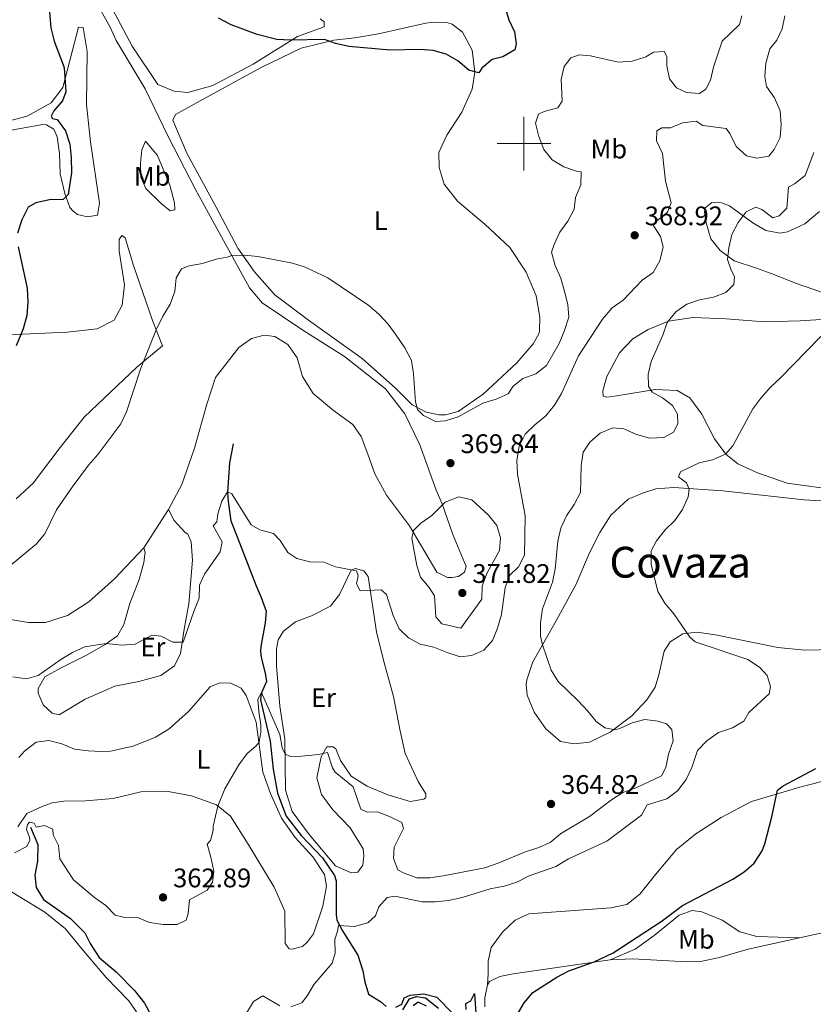
# Model space of a CAD drawing. Units: metres. Extents: x 617503 to 622008, y 694535 to 697581.
# Drawn here: x 618812 to 619108, y 695679 to 696046 of the extents above; entities that cross this region are included whole.
import ezdxf
from ezdxf.enums import TextEntityAlignment as Align

# ---------------------------------------------------------------- set-up
doc = ezdxf.new("R2010")
doc.units = ezdxf.units.M
doc.header["$MEASUREMENT"] = 0
doc.linetypes.add('DGN Style 3', pattern=[78.717254, 56.22661, -22.490644])
for name, color, linetype, lineweight in [('Carátula', 7, 'Continuous', 0), ('Elementos auxiliares', 7, 'Continuous', 0), ('Entidades rústicas y varios', 7, 'Continuous', 0), ('Hidrografía', 7, 'Continuous', 0), ('Relieve y altimetría', 7, 'Continuous', 0), ('Textos de rotulación', 7, 'Continuous', 0)]:
    doc.layers.add(name, color=color, linetype=linetype, lineweight=lineweight)
doc.styles.add('Style-Arial', font='txt')
doc.styles.add('Style-Arial Narrow', font='txt')
doc.styles.add('Style-Times New Roman', font='txt')

# ---------------------------------------------------------------- blocks, each defined once
blk = doc.blocks.new('5PATER_21')
at = {"layer": 'Relieve y altimetría', "linetype": 'Continuous', "lineweight": 0}
h = blk.add_hatch(color=250, dxfattribs=at)
edge = h.paths.add_edge_path()
edge.add_ellipse((0, 0), major_axis=(-1.1, -1.11), ratio=0.999422, start_angle=0, end_angle=360)
blk = doc.blocks.new('5PATER_43')
at = {"layer": 'Relieve y altimetría', "linetype": 'Continuous', "lineweight": 0}
h = blk.add_hatch(color=250, dxfattribs=at)
edge = h.paths.add_edge_path()
edge.add_ellipse((0, 0), major_axis=(-1.1, -1.11), ratio=0.999422, start_angle=0, end_angle=360)
blk = doc.blocks.new('5PATER_44')
at = {"layer": 'Relieve y altimetría', "linetype": 'Continuous', "lineweight": 0}
h = blk.add_hatch(color=250, dxfattribs=at)
edge = h.paths.add_edge_path()
edge.add_ellipse((0, 0), major_axis=(-1.1, -1.11), ratio=0.999422, start_angle=0, end_angle=360)
blk = doc.blocks.new('5PATER_49')
at = {"layer": 'Relieve y altimetría', "linetype": 'Continuous', "lineweight": 0}
h = blk.add_hatch(color=250, dxfattribs=at)
edge = h.paths.add_edge_path()
edge.add_ellipse((0, 0), major_axis=(-1.1, -1.11), ratio=0.999422, start_angle=0, end_angle=360)
blk = doc.blocks.new('5PATER_71')
at = {"layer": 'Relieve y altimetría', "linetype": 'Continuous', "lineweight": 0}
h = blk.add_hatch(color=250, dxfattribs=at)
edge = h.paths.add_edge_path()
edge.add_ellipse((0, 0), major_axis=(-1.1, -1.11), ratio=0.999422, start_angle=0, end_angle=360)

msp = doc.modelspace()

# ---------------------------------------------------------------- linework, layer by layer
at = {"layer": 'Carátula', "color": 7, "linetype": 'Continuous', "lineweight": 0}
for p, q in [((619000, 695990), (619000, 696010)), ((618990, 696000), (619010, 696000))]:
    msp.add_line(p, q, dxfattribs=at)
msp.add_3dface([(617553.755, 694535.175), (622008.093, 694611.705), (621957.072, 697581.278), (617502.735, 697504.748)], dxfattribs=at)
at = {"layer": 'Elementos auxiliares', "color": 250, "linetype": 'Continuous', "lineweight": 0}
msp.add_3dface([(618377.82, 697257.25), (621806.05, 697316.17), (621846.37, 695002.95), (618417, 694944.03)], dxfattribs=at)
at = {"layer": 'Entidades rústicas y varios', "color": 92, "linetype": 'Continuous', "lineweight": 0, "extrusion": (0.001716, 0.002663, 0.999995), "elevation": 3283.086, "flags": 128}
msp.add_lwpolyline([(618865.914, 695857.328), (618856.681, 695843.001)], dxfattribs=at)
at = {"layer": 'Entidades rústicas y varios', "color": 92, "linetype": 'Continuous', "lineweight": 0}
for points in [[(618924.042, 696046.489, 375.447), (618925.496, 696045.338, 375.555), (618925.447, 696043.569, 375.555), (618915.583, 696039.923, 375.124), (618899.03, 696029.661, 374.423), (618883.95, 696021.617, 373.723), (618874.655, 696018.992, 373.561), (618869.592, 696019.566, 373.561), (618863.399, 696021.97, 373.561), (618853.937, 696036.349, 373.885), (618831.55, 696078.595, 376.094)], [(618831.061, 696069.589, 375.473), (618845.639, 696043.355, 374.018), (618847.926, 696038.432, 374.018), (618858.722, 696020.375, 373.102), (618867.149, 696002.944, 372.402), (618877.564, 695982.858, 370.894), (618880.189, 695977.858, 370.894), (618897.653, 695946.207, 369.493), (618902.31, 695940.574, 369.385), (618917.497, 695930.433, 369.17), (618933.016, 695920.551, 369.439), (618948.324, 695908.56, 369.601), (618955.581, 695899.189, 369.601), (618961.199, 695887.597, 369.601), (618967.255, 695870.793, 369.87), (618969.547, 695865.618, 369.924), (618973.476, 695854.244, 370.732), (618978.426, 695842.302, 371.378), (618977.879, 695840.186, 371.486), (618975.638, 695838.542, 371.594), (618973.119, 695838.156, 371.702), (618971.434, 695838.207, 371.648), (618967.523, 695840.15, 371.271), (618957.331, 695857.462, 369.816), (618948.685, 695868.911, 369.223), (618944.403, 695876.825, 368.9), (618941.816, 695884.183, 368.954), (618939.329, 695890.786, 369.385), (618936.125, 695895.269, 369.601), (618928.949, 695900.516, 369.17), (618921.331, 695906.849, 369.116), (618917.417, 695913.171, 369.116), (618915.428, 695920.12, 368.954), (618911.961, 695925.104, 369.116), (618907.104, 695928.039, 369.277), (618903.137, 695928.55, 369.277), (618898.363, 695927.277, 369.331), (618893.629, 695923.984, 369.223), (618884.925, 695912.783, 368.739), (618881.67, 695902.783, 368.308), (618877.193, 695886.445, 367.93), (618872.409, 695872.879, 367.877), (618867.456, 695863.604, 367.769)], [(618807.645, 696008.357, 375.956), (618814.681, 696010.18, 375.687), (618823.675, 696015.241, 375.202), (618828.024, 696020.968, 374.933), (618833.897, 696043.396, 374.232), (618835.668, 696043.262, 374.178), (618837.106, 696034.366, 373.801), (618836.823, 696014.574, 373.155), (618838.361, 696000.628, 373.047), (618841.674, 695977.792, 372.778), (618841.004, 695973.316, 372.939), (618837.229, 695972.652, 373.586), (618833.507, 695973.505, 374.286), (618831.883, 695974.736, 374.448), (618830.592, 695976.142, 374.609), (618828.72, 695981.409, 375.202), (618826.977, 695988.7, 375.579), (618826.742, 695996.357, 375.795), (618825.946, 696002.572, 375.795), (618824.627, 696005.409, 375.795), (618821.984, 696007.04, 375.795), (618820.552, 696007.096, 375.795), (618793.367, 696002.266, 376.495)], [(618936.901, 696039.429, 375.311), (618945.797, 696040.867, 375.419), (618963.401, 696044.835, 375.419), (618966.508, 696045.233, 375.472), (618971.563, 696045.08, 375.472), (618973.174, 696044.522, 375.472), (618977.105, 696041.569, 375.419), (618980.69, 696034.819, 375.311), (618981.693, 696026.672, 375.095), (618980.641, 696020.252, 374.61), (618976.853, 696011.674, 373.964), (618971.295, 696003.145, 373.479), (618968.307, 695996.687, 372.725), (618968.417, 695991.132, 372.294), (618970.225, 695984.853, 371.971), (618975.233, 695978.553, 371.701), (618985.592, 695969.832, 371.432), (618994.771, 695961.257, 371.216), (619000.762, 695952.029, 370.947), (619004.557, 695943.179, 370.839), (619005.893, 695935.207, 370.678), (619005.742, 695930.068, 370.731), (619005.594, 695929.054, 370.731), (619003.394, 695925.306, 371.001), (618997.386, 695918.284, 370.785), (618984.735, 695906.583, 370.57), (618975.433, 695900.085, 370.462), (618970.742, 695898.898, 370.462), (618968.385, 695898.852, 370.3), (618963.566, 695899.851, 370.139), (618958.291, 695902.61, 369.923), (618952.107, 695908.802, 369.762), (618939.681, 695919.84, 369.438), (618919.696, 695934.18, 369.331), (618907.133, 695943.615, 369.492), (618899.555, 695952.138, 369.654), (618893.234, 695961.022, 370.247), (618885.187, 695976.271, 370.624), (618874.265, 695996.431, 371.863), (618869.055, 696008.706, 372.294), (618870.023, 696010.83, 372.402), (618879.184, 696015.978, 372.563), (618902.009, 696028.384, 373.856), (618916.938, 696035.583, 374.395), (618929.087, 696038.601, 375.257), (618936.901, 696039.429, 375.311)], [(618858.898, 696000.948, 372.185), (618863.298, 695995.562, 371.861), (618867.98, 695984.456, 371.538), (618869.624, 695977.921, 371.215), (618869.761, 695975.229, 371.161), (618867.999, 695974.942, 371.376), (618864.746, 695977.656, 371.754), (618858.994, 695983.268, 371.915), (618857.144, 695987.442, 372.238), (618856.955, 695992.742, 372.346), (618857.448, 695997.635, 372.292), (618858.898, 696000.948, 372.185)], [(619111.68, 695944.302, 356.399), (619101.253, 695947.885, 357.423), (619093.611, 695951.102, 358.392), (619086.659, 695953.575, 358.823), (619078.354, 695956.274, 359.847), (619073.142, 695960.128, 360.17), (619069.689, 695964.438, 360.332), (619067.97, 695970.467, 360.709), (619067.302, 695974.495, 360.817), (619067.524, 695976.015, 360.763), (619070.095, 695978.002, 360.494), (619073.633, 695977.904, 360.224), (619076.602, 695976.783, 360.063), (619085.317, 695970.388, 359.632), (619090.172, 695967.537, 359.362), (619095.496, 695966.547, 358.877), (619098.263, 695967.107, 358.446)], [(619098.263, 695967.107, 358.446), (619104.689, 695970.012, 358.5), (619110.239, 695974.668, 358.5)], [(618810.629, 695867.535, 371.055), (618816.997, 695873.386, 370.516), (618827.006, 695886.718, 370.786), (618836.047, 695897.926, 370.732), (618855.632, 695916.667, 370.085), (618865.16, 695924.517, 369.762), (618861.52, 695934.043, 370.193), (618854.38, 695954.531, 371.001), (618851.314, 695964.826, 371.539), (618850.033, 695965.727, 371.809), (618849.051, 695964.276, 372.24), (618849.054, 695959.898, 372.401), (618850.986, 695947.307, 372.509), (618850.209, 695939.714, 372.563), (618847.119, 695934.18, 372.725), (618840.87, 695930.857, 372.94), (618829.694, 695929.711, 373.802), (618804.795, 695928.546, 375.526)], [(619117.933, 695870.584, 351.712), (619098.177, 695873.31, 353.328), (619087.07, 695877.217, 353.759), (619079.762, 695880.609, 354.513), (619075.313, 695884.226, 355.052), (619071.074, 695889.952, 355.591), (619066.347, 695899.12, 356.668), (619061.849, 695905.178, 357.477), (619057.081, 695907.862, 358.662), (619048.905, 695908.29, 359.578), (619034.637, 695905.988, 361.14), (619030.858, 695905.492, 361.409), (619029.588, 695905.803, 361.462), (619029.382, 695907.736, 361.462), (619030.959, 695913.155, 361.462), (619035.585, 695921.919, 361.462), (619040.616, 695927.238, 361.193), (619046.357, 695930.719, 360.816), (619053.876, 695933.73, 360.062), (619063.109, 695935.176, 359.253), (619075.412, 695934.66, 357.907), (619089.664, 695933.51, 356.452), (619102.958, 695933.941, 356.021), (619114.649, 695934.592, 355.374)], [(619115.564, 695811.346, 350.526), (619104.707, 695811.132, 350.903), (619094.668, 695812.113, 351.442), (619071.422, 695816.79, 353.597), (619064.415, 695817.747, 354.351), (619059.206, 695817.139, 355.374), (619054.466, 695814.183, 355.805), (619052.345, 695810.689, 356.56), (619050.246, 695801.891, 357.583), (619048.904, 695797.318, 358.338), (619045.799, 695792.542, 358.607), (619040.275, 695786.623, 359.038), (619032.143, 695780.569, 360.008), (619024.387, 695776.795, 360.493), (619018.674, 695776.177, 360.87), (619013.606, 695777.004, 360.924), (619008.125, 695781.695, 360.977), (619003.79, 695788.008, 360.924), (619001.223, 695794.357, 360.762), (619000.807, 695798.39, 360.708), (619001.026, 695800.078, 360.654), (619003.336, 695806.775, 360.331), (619011.556, 695821.167, 359.577), (619019.357, 695835.466, 358.068), (619024.425, 695847.437, 357.637), (619028.235, 695854.922, 357.422), (619032.399, 695861.487, 356.883), (619038.851, 695867.34, 356.452), (619044.194, 695869.634, 356.344), (619049.214, 695871.249, 355.967), (619055.939, 695871.802, 355.536), (619074.152, 695870.478, 354.135), (619104.36, 695867.116, 352.411), (619141.7, 695865.074, 350.957)], [(618867.456, 695863.604, 367.769), (618869.558, 695859.435, 366.96), (618873.604, 695854.968, 366.152), (618874.627, 695854.315, 365.991), (618875.862, 695851.477, 365.775), (618876.333, 695844.666, 365.721), (618874.972, 695828.305, 365.829), (618873.22, 695818.925, 365.129), (618871.969, 695809.807, 364.967), (618869.702, 695805.215, 364.805), (618864.637, 695801.579, 364.698), (618856.345, 695799.395, 364.213), (618847.371, 695797.618, 364.159), (618836.353, 695792.77, 364.105), (618826.615, 695787.021, 364.105), (618824.079, 695787.56, 364.159), (618820.649, 695790.692, 364.374), (618818.879, 695795.035, 364.428), (618818.844, 695796.803, 364.374), (618821.369, 695801.147, 364.267), (618827.199, 695804.377, 364.267), (618837.121, 695809.288, 364.536), (618843.864, 695813.209, 364.967), (618848.432, 695816.415, 365.29), (618850.789, 695820.671, 365.667), (618853.076, 695828.547, 365.937), (618856.436, 695837.454, 366.206), (618858.248, 695843.804, 367.122), (618858.762, 695847.603, 367.391), (618858.224, 695849.277, 367.823)], [(618858.224, 695849.277, 367.823), (618847.254, 695837.694, 368.254), (618837.741, 695829.087, 368.577), (618829.76, 695823.962, 368.631), (618821.56, 695821.358, 368.631), (618815.244, 695821.402, 368.739), (618807.727, 695822.601, 368.954)], [(618941.479, 695760.407, 361.304), (618935.595, 695764.164, 361.034), (618931.609, 695769.895, 360.765), (618929.838, 695774.323, 360.603), (618928.897, 695775.062, 360.495), (618926.541, 695775.015, 360.226), (618924.341, 695771.267, 359.849), (618922.726, 695763.489, 359.526), (618924.534, 695757.21, 358.879), (618928.687, 695751.567, 358.394), (618935.134, 695744.874, 358.179), (618940.003, 695737.056, 358.071), (618940.309, 695734.367, 358.071), (618939.956, 695730.908, 358.071), (618937.986, 695728.343, 358.071), (618935.55, 695728.043, 358.071), (618929.774, 695730.623, 357.909), (618919.861, 695742.299, 358.017), (618913.544, 695750.931, 358.61), (618911.03, 695758.88, 359.041), (618910.821, 695777.989, 360.388), (618908.896, 695790.244, 361.25), (618907.758, 695805.208, 361.735), (618907.716, 695811.606, 361.735), (618908.323, 695814.986, 361.788), (618910.364, 695818.226, 362.004), (618914.76, 695821.596, 362.543), (618920.777, 695823.904, 363.243), (618927.863, 695827.496, 363.89), (618931.229, 695831.856, 364.374), (618935.596, 695840.952, 365.183), (618937.185, 695841.488, 365.236), (618940.232, 695840.706, 365.29), (618941.874, 695838.55, 365.236), (618944.976, 695817.898, 363.512), (618947.72, 695806.838, 362.597), (618951.344, 695793.859, 362.112), (618953.693, 695781.445, 362.004), (618955.721, 695772.56, 362.058), (618960.558, 695762.131, 362.381), (618963.428, 695757.472, 362.489), (618963.368, 695756.207, 362.542), (618962.708, 695755.521, 362.704), (618957.505, 695754.66, 362.704), (618949.204, 695757.191, 362.057), (618941.479, 695760.407, 361.304)], [(618867.66, 695781.743, 362.13), (618874.942, 695788.202, 361.968), (618883.011, 695797.454, 361.861), (618886.602, 695798.956, 361.699), (618890.647, 695798.783, 361.591), (618894.557, 695796.924, 361.484), (618896.379, 695794.181, 361.322), (618900.111, 695784.236, 360.568), (618902.668, 695765.594, 359.49), (618905.435, 695757.65, 359.005), (618909.573, 695748.47, 358.52), (618914.683, 695741.246, 358.143), (618921.31, 695733.967, 357.982), (618925.564, 695727.484, 357.766), (618926.325, 695723.036, 357.658), (618924.954, 695715.684, 357.174), (618921.454, 695705.343, 357.012), (618919.324, 695702.354, 356.958), (618917.421, 695700.633, 356.958), (618913.569, 695699.546, 357.12), (618912.472, 695699.693, 357.227), (618911.001, 695701.685, 357.335), (618910.764, 695713.72, 357.12), (618906.797, 695722.735, 357.497), (618897.135, 695738.795, 358.251), (618890.531, 695749.189, 359.275), (618885.31, 695753.464, 360.083), (618875.982, 695756.817, 360.783), (618867.28, 695758.329, 361.053), (618857.095, 695758.212, 361.106), (618846.786, 695755.82, 361.322), (618836.449, 695754.858, 361.376), (618828.451, 695754.785, 360.999), (618824.002, 695754.107, 360.945), (618820.324, 695752.772, 360.945), (618814.651, 695750.134, 360.945), (618811.21, 695745.267, 360.729)], [(618811.626, 695771.124, 362.669), (618813.851, 695773.609, 362.723), (618818.082, 695776.808, 362.83), (618822.785, 695777.406, 362.83), (618827.609, 695776.154, 362.83), (618832.362, 695774.227, 362.83), (618837.427, 695773.569, 362.777), (618842.485, 695773.248, 362.507), (618845.85, 695773.398, 362.399), (618854.233, 695775.248, 362.292), (618862.586, 695778.612, 361.915), (618867.66, 695781.743, 362.13)], [(618986.439, 695686.313, 350.704), (618986.695, 695690.444, 350.758), (618986.602, 695695.157, 351.135), (618987.764, 695700.232, 351.458), (618992.03, 695705.957, 351.62), (618996.742, 695710.344, 351.835), (619001.832, 695712.718, 351.674), (619032.35, 695715.004, 350.596), (619038.302, 695716.3, 350.596), (619043.195, 695720.101, 350.704), (619049.195, 695727.544, 351.189), (619056.844, 695736.704, 351.189), (619064.054, 695742.572, 351.189), (619073.53, 695748.737, 350.92), (619084.866, 695754.602, 350.489), (619103.785, 695760.195, 349.519), (619135.2, 695768.224, 348.442)], [(618795.362, 695729.21, 359.491), (618821.27, 695713.387, 358.144), (618829.055, 695707.141, 357.875), (618835.699, 695699.021, 357.659), (618844.23, 695689.086, 357.013), (618852.654, 695680.327, 356.204), (618857.419, 695673.517, 355.881), (618858.208, 695671.933, 355.666), (618859.653, 695666.993, 355.558), (618859.15, 695662.605, 355.504), (618856.21, 695658.001, 355.504), (618845.272, 695653.323, 355.396), (618813.038, 695644.099, 355.181), (618790.75, 695638.607, 354.911)], [(619102.752, 695703.787, 347.72), (619140.684, 695712.088, 347.04), (619175.217, 695720.01, 346.878), (619202.86, 695727.544, 346.863)], [(619032.143, 695695.634, 349.842), (619041.41, 695699.605, 349.842), (619048.55, 695704.714, 349.895), (619057.916, 695712.223, 349.68), (619062.68, 695714.001, 349.518), (619066.394, 695713.569, 349.41), (619073.865, 695710.433, 348.872), (619080.519, 695706.018, 348.333), (619086.784, 695704.289, 348.171), (619102.752, 695703.787, 347.72)], [(619032.143, 695695.634, 349.842), (619040.556, 695695.968, 349.303), (619060.701, 695694.85, 348.495), (619065.833, 695695.035, 348.279), (619072.878, 695696.437, 348.064), (619083.593, 695699.595, 348.064), (619102.752, 695703.787, 347.72)], [(618986.439, 695686.313, 350.704), (618987.172, 695687.59, 350.811), (618991.01, 695689.35, 350.811), (618995.958, 695690.374, 350.811), (619032.143, 695695.634, 349.842)], [(618985.424, 695678.042, 350.38), (618985.357, 695681.408, 350.542), (618986.439, 695686.313, 350.704)]]:
    msp.add_polyline3d(points, dxfattribs=at)
at = {"layer": 'Hidrografía', "color": 142, "linetype": 'DGN Style 3', "lineweight": 25}
for points in [[(618891.577, 695888.018, 365.811), (618890.2, 695881.002, 365.703), (618889.49, 695870.043, 365.003), (618889.643, 695866.509, 364.949), (618890.71, 695859.374, 364.734), (618893.102, 695853.359, 364.141), (618900.115, 695835.058, 363.71), (618902.053, 695830.718, 363.494), (618903.837, 695825.617, 363.009), (618903.501, 695821.316, 362.417), (618901.824, 695812.443, 361.824), (618901.776, 695810.589, 361.232), (618901.989, 695808.32, 361.07), (618903.536, 695802.457, 360.747), (618903.934, 695799.35, 360.585), (618902.001, 695794.933, 359.992), (618901.711, 695792.57, 359.939), (618905.299, 695777.149, 358.807), (618906.43, 695766.731, 358.753), (618908.039, 695757.753, 358.376), (618911.324, 695749.146, 358.215), (618916.855, 695741.93, 357.622), (618924.848, 695733.668, 357.137), (618929.357, 695727.021, 357.083), (618929.986, 695725.013, 356.814), (618929.979, 695712.551, 356.221), (618930.191, 695710.366, 355.952), (618932.373, 695706.452, 353.958), (618938.025, 695697.386, 351.965), (618939.908, 695691.53, 351.534), (618940.662, 695687.419, 351.318), (618942.016, 695682.815, 350.833), (618946.533, 695680.041, 350.025), (618948.59, 695678.229, 350.025)], [(618815.927, 695745.075, 359.455), (618818.665, 695738.562, 359.347), (618818.618, 695732.415, 359.132), (618817.543, 695727.173, 359.024), (618818.055, 695722.553, 358.863), (618820.838, 695718.061, 358.054), (618830.828, 695711.017, 357.3), (618836.236, 695705.735, 356.869), (618838.168, 695701.732, 356.761), (618841.639, 695696.496, 356.492), (618847.975, 695691.148, 355.899), (618854.763, 695684.209, 355.576), (618858.477, 695679.483, 355.468), (618862.146, 695672.736, 355.199)], [(618954.845, 695676.921, 349.863), (618957.289, 695681.095, 349.863), (618959.881, 695681.988, 349.863), (618963.261, 695681.381, 349.863), (618968.135, 695677.604, 349.378)]]:
    msp.add_polyline3d(points, dxfattribs=at)
at = {"layer": 'Relieve y altimetría', "color": 30, "linetype": 'Continuous', "lineweight": 30, "flags": 128}
for points, elevation in [([(618822.646, 696053.639), (618823.525, 696043.216), (618824.803, 696038.189), (618828.534, 696028.328), (618829.133, 696019.331), (618827.967, 696015.959), (618824.674, 696012.189), (618823.702, 696010.234), (618824.139, 696009.4), (618825.964, 696008.966), (618829.034, 696004.744), (618830.674, 695999.78), (618831.163, 695994.805), (618831.253, 695989.06), (618830.004, 695980.973), (618828.103, 695979.168), (618823.106, 695979.042), (618817.908, 695977.929), (618815.162, 695976.275), (618812.728, 695971.596), (618811.143, 695966.597)], 375), ([(618992.82, 696050.981), (618994.354, 696046.166), (618996.447, 696041.626), (618997.124, 696037.177), (618996.58, 696034.893), (618992.083, 696032.363), (618988.09, 696031.288), (618984.253, 696028.082), (618983.192, 696026.378), (618979.385, 696027.313), (618975.314, 696030.883), (618970.932, 696033.293), (618966.189, 696034.715), (618961.131, 696035.036), (618950.107, 696034.826), (618934.65, 696036.21), (618929.766, 696037.28), (618925.61, 696038.798), (618912.836, 696038.518), (618907.841, 696038.835), (618900.539, 696040.664), (618890.809, 696044.308), (618886.076, 696046.823)], 375), ([(618811.328, 695961.465), (618814.752, 695946.072), (618814.928, 695940.839), (618814.612, 695935.849), (618813.277, 695930.94), (618810.68, 695924.571)], 375), ([(618997.913, 695676.019), (619000.116, 695679.599), (619003.296, 695683.463), (619012.306, 695689.102), (619016.721, 695691.462), (619026.141, 695694.818), (619033.247, 695698.196), (619051.118, 695709.916), (619059.178, 695715.915), (619077.834, 695725.683), (619082.075, 695728.377), (619085.801, 695731.7), (619088.798, 695736.231), (619089.782, 695738.883), (619092.446, 695748.956), (619094.608, 695758.849), (619096.681, 695760.49), (619108.845, 695766.96)], 350), ([(618952.242, 695677.983), (618954.492, 695679.121), (618955.372, 695681.496), (618957.542, 695682.466), (618962.667, 695682.987), (618967.491, 695681.735), (618973.495, 695675.548)], 350), ([(618978.442, 695677.151), (618978.315, 695679.338), (618980.147, 695680.384), (618981.608, 695683.109), (618982.212, 695673.859)], 350), ([(618963.613, 695678.303), (618960.511, 695679.764), (618958.684, 695678.464)], 350)]:
    msp.add_lwpolyline(points, dxfattribs=dict(at, elevation=elevation))
at = {"layer": 'Relieve y altimetría', "color": 30, "linetype": 'Continuous', "lineweight": 0, "flags": 128}
for points, elevation in [([(618879.01, 695835.268), (618880.864, 695839.429), (618886.763, 695847.713), (618887.448, 695851.432), (618884.13, 695857.428), (618885.448, 695858.886), (618885.894, 695861.926), (618887.377, 695866.699), (618889.407, 695870.18), (618891.022, 695869.371), (618898.323, 695857.811), (618901.559, 695855.939), (618906.637, 695854.608), (618909.131, 695851.962), (618911.914, 695847.47), (618915.326, 695845.264), (618920.174, 695844.037), (618925.317, 695843.877), (618929.7, 695842.18), (618937.56, 695840.651), (618938.186, 695838.811), (618937.488, 695835.767), (618938.885, 695833.269), (618946.793, 695833.593), (618948.679, 695831.861), (618951.238, 695824.076), (618953.48, 695818.99), (618956.913, 695815.69), (618961.317, 695813.321), (618966.411, 695812.264), (618971.335, 695810.165), (618976.164, 695808.661), (618980.534, 695809.083), (618985.087, 695811.131), (618988.253, 695814.708), (618990.186, 695819.319), (618991.663, 695824.348), (618993, 695834.419), (618994.736, 695839.105), (618997.983, 695842.179), (619000.171, 695846.518), (619000.505, 695861.122), (618997.554, 695876.776), (618997.28, 695881.769), (618998.191, 695887.145), (619000.46, 695891.652), (619004.04, 695895.143), (619008.156, 695898.456), (619011.362, 695902.392), (619013.969, 695906.821), (619020.365, 695920.821), (619029.334, 695934.572), (619032.872, 695938.769), (619036.958, 695941.651), (619044.119, 695949.094), (619048.204, 695951.972), (619050.715, 695956.212), (619051.958, 695961.457), (619050.956, 695965.31), (619048.244, 695969.557), (619049.411, 695971.089), (619053.554, 695974.455), (619054.834, 695977.848), (619052.738, 695985.974), (619051.608, 695996.308), (619049.411, 696000.98), (619049.59, 696004.688), (619051.42, 696005.819), (619054.702, 696005.883), (619059.128, 696007.739), (619064.252, 696008.344), (619066.725, 696006.793), (619075.42, 696005.617), (619076.721, 696003.707), (619079.088, 695998.955), (619082.947, 695995.411), (619086.836, 695994.56), (619091.368, 695995.324), (619093.34, 695997.804), (619095.596, 696002.271), (619095.935, 696007.117), (619095.581, 696012.246), (619093.466, 696017.003), (619090.436, 696021.237), (619089.856, 696025.015), (619090.236, 696030), (619091.674, 696035.324), (619094.304, 696038.575), (619096.242, 696042.737), (619097.322, 696047.62)], 365), ([(618958.826, 695914.1), (618959.551, 695903.741), (618960.272, 695900.786), (618962.504, 695898.64), (618966.954, 695896.331), (618970.711, 695896.613), (618975.498, 695898.062), (618984.642, 695903.203), (618989.581, 695904.647), (618994.16, 695906.648), (618995.967, 695909.572), (618999.533, 695912.337), (619004.465, 695914.118), (619008.445, 695917.228), (619013.082, 695925.486), (619015.093, 695930.241), (619016.678, 695935.24), (619016.415, 695940.034), (619015.141, 695944.892), (619013.78, 695949.833), (619011.666, 695954.591), (619010.307, 695959.447), (619011.259, 695962.413), (619013.399, 695966.931), (619016.307, 695971.099), (619018.746, 695975.527), (619019.165, 695979.913), (619021.176, 695984.668), (619021.334, 695989.47), (619019.646, 695989.69), (619014.919, 695991.316), (619010.468, 695993.971), (619007.362, 695997.783), (619005.498, 696002.63), (619004.306, 696007.574), (619005.418, 696010.963), (619007.588, 696011.932), (619012.611, 696013.379), (619014.246, 696015.853), (619013.92, 696023.845), (619015.002, 696028.75), (619017.466, 696031.914), (619020.642, 696033.071), (619024.775, 696032.731), (619035.092, 696030.409), (619040.391, 696030.682), (619045.411, 696032.296), (619048.324, 696034.038), (619052.276, 696034.284), (619053.323, 696032.452), (619053.307, 696029), (619054.253, 696024.095), (619056.836, 696020.818), (619060.576, 696019.04), (619065.467, 696018.631), (619067.792, 696020.277), (619069.579, 696023.596), (619070.654, 696028.479), (619073.969, 696038.192), (619080.427, 696044.346), (619081.229, 696047.653)], 370), ([(619047.435, 695918.781), (619051.815, 695928.568), (619053.403, 695933.307), (619056.611, 695937.251), (619060.68, 695940.155), (619065.505, 695941.78), (619070.65, 695942.663), (619075.308, 695944.468), (619078.217, 695947.444), (619078.497, 695950.311), (619077.094, 695953.146), (619075.912, 695956.752), (619076.415, 695961.139), (619077.581, 695966.046), (619079.934, 695970.554), (619082.908, 695974.537), (619086.472, 695976.325), (619088.762, 695975.444), (619092.865, 695972.326), (619095.124, 695973.043), (619098.015, 695975.879), (619098.703, 695983.723), (619100.866, 695985.029), (619104.815, 695988.115), (619108.131, 695996.622)], 360), ([(618805.965, 695840.604), (618818.061, 695850.61), (618821.262, 695854.451), (618825.696, 695863.435), (618831.534, 695871.841), (618837.596, 695880.086), (618841.025, 695884.091), (618849.676, 695895.437), (618851.749, 695899.985), (618857.18, 695916.213), (618862.783, 695930.485), (618865.385, 695935.656), (618868.076, 695940.087), (618869.75, 695944.835), (618870.238, 695949.981), (618872.278, 695953.305), (618875.202, 695954.457), (618880.129, 695955.306), (618885.174, 695956.843), (618889.368, 695957.599), (618891.038, 695958.305), (618895.836, 695958.4), (618900.813, 695957.925), (618913.66, 695955.383), (618918.444, 695953.961), (618926.84, 695949.965), (618942.092, 695939.609), (618945.948, 695936.233), (618949.387, 695932.596), (618952.391, 695928.599), (618955.622, 695923.879), (618958.074, 695919.044), (618958.826, 695914.1)], 370), ([(618913.108, 695678.123), (618917.122, 695679.549), (618919.174, 695682.201), (618921.783, 695686.546), (618928.449, 695694.338), (618929.553, 695698.15), (618929.426, 695703.151), (618930.486, 695706.336), (618930.812, 695708.405), (618936.798, 695708.018), (618941.737, 695709.462), (618944.633, 695712.046), (618945.829, 695715.436), (618949.045, 695718.867), (618951.898, 695719.345), (618962.045, 695717.188), (618966.928, 695717.2), (618971.894, 695717.776), (618976.928, 695718.912), (618987.374, 695722.15), (618992.576, 695723.094), (618997.332, 695724.636), (619001.997, 695726.917), (619011.854, 695730.432), (619016.622, 695733.336), (619030.929, 695739.919), (619043.834, 695749.616), (619045.949, 695753.364), (619053.314, 695755.614), (619057.295, 695758.639), (619060.496, 695762.827), (619062.664, 695767.332), (619064.745, 695773.689), (619068.229, 695777.269), (619072.49, 695780.426), (619077.713, 695782.111), (619082.032, 695784.629), (619083.916, 695787.791), (619091.44, 695794.759), (619091.891, 695797.547), (619090.715, 695801.65), (619087.875, 695804.792), (619083.524, 695807.654), (619063.86, 695814.254), (619061.896, 695815.946), (619055.916, 695824.583), (619052.552, 695828.643), (619049.984, 695832.934), (619047.384, 695843.108), (619047.436, 695848.108), (619049.401, 695851.82), (619052.602, 695856.008), (619056.323, 695859.45), (619059.152, 695863.571), (619061.202, 695868.218), (619061.646, 695871.185), (619060.591, 695873.438), (619057.598, 695875.735), (619058.319, 695877.603), (619065.326, 695880.94), (619070.356, 695882.049), (619075.198, 695884.167), (619077.831, 695887.25), (619085.305, 695901.037), (619088.332, 695905.014), (619091.881, 695909.165), (619095.552, 695912.559), (619115.492, 695932.953)], 355), ([(618874.032, 695710.436), (618874.741, 695712.893), (618875.313, 695718.04), (618881.896, 695721.537), (618883.858, 695724.523), (618884.366, 695728.659), (618883.253, 695733.856), (618881.81, 695738.712), (618883.128, 695740.168), (618884.067, 695743.808), (618884.033, 695745.491), (618885.85, 695752.855), (618888.415, 695759.389), (618893.712, 695768.333), (618896.828, 695772.52), (618900.01, 695775.227), (618901.243, 695776.767), (618901.927, 695780.485), (618901.874, 695783.178), (618901.101, 695788.214), (618900.807, 695792.862), (618902.107, 695795.246), (618908.982, 695779.637), (618909.831, 695774.708), (618910.885, 695772.315), (618912.923, 695771.428), (618917.047, 695771.511), (618923.349, 695772.139), (618926.703, 695772.879), (618928.619, 695767.197), (618929.625, 695765.611), (618936.301, 695760.103), (618939.158, 695751.824), (618941.538, 695750.691), (618945.325, 695750.767), (618949.905, 695749.088), (618954.496, 695746.821), (618955.13, 695744.56), (618951.562, 695737.671), (618951.394, 695733.372), (618952.992, 695729.195), (618955.375, 695727.894), (618960.067, 695726.159), (618964.922, 695726.23), (618969.877, 695726.893), (618985.447, 695729.955), (618990.359, 695731.669), (619000.181, 695735.767), (619005.117, 695737.379), (619009.792, 695739.409), (619013.684, 695742.547), (619024.42, 695749.042), (619032.633, 695755.267), (619036.847, 695757.957), (619042.057, 695759.831), (619051.233, 695764.269), (619052.938, 695767.371), (619053.934, 695772.358), (619055.69, 695777.276), (619055.186, 695781.475), (619053.207, 695783.626), (619049.987, 695784.656), (619045.017, 695785.236), (619040.317, 695784.046), (619035.81, 695781.883), (619033.965, 695781.326), (619030.161, 695782.094), (619026.914, 695784.47), (619023.815, 695788.395), (619020.108, 695792.336), (619012.728, 695799.347), (619010.158, 695803.638), (619006.944, 695813.092), (619006.207, 695816.276), (619006.164, 695821.276), (619006.941, 695826.521), (619010.694, 695836.404), (619011.662, 695841.31), (619012.58, 695851.764), (619013.808, 695856.61), (619015.906, 695861.22), (619018.709, 695865.44), (619021.024, 695869.886), (619021.288, 695879.805), (619022.113, 695884.957), (619024.565, 695888.711), (619028.358, 695891.955), (619033.161, 695893.992), (619037.265, 695893.677), (619042.023, 695891.496), (619046.932, 695890.162), (619052.147, 695890.434), (619055.728, 695892.44), (619057.436, 695895.506), (619057.282, 695899.038), (619055.364, 695902.369), (619051.602, 695905.241), (619047.857, 695907.273), (619046.465, 695909.518), (619046.379, 695913.894), (619047.435, 695918.781)], 360), ([(618970.64, 695866.247), (618975.651, 695868.282), (618980.542, 695867.201), (618986.732, 695861.428), (618989.836, 695857.518), (618991.278, 695852.93), (618990.866, 695848.207), (618986.316, 695839.866), (618984.473, 695835.114), (618984.303, 695830.104), (618976.449, 695819.295), (618969.427, 695820.885), (618967.189, 695823.491), (618966.687, 695831.33), (618964.615, 695834.47), (618961.423, 695838.364), (618960.074, 695842.716), (618958.185, 695852.695), (618958.78, 695855.696), (618961.504, 695858.444), (618965.619, 695861.289), (618970.64, 695866.247)], 370), ([(618809.383, 695801.138), (618814.449, 695800.395), (618818.802, 695801.661), (618827.274, 695807.553), (618831.685, 695810.166), (618836.273, 695812.36), (618844.244, 695813.617), (618849.982, 695812.973), (618854.97, 695813.303), (618861.189, 695816.73), (618864.734, 695816.294), (618869.073, 695814.023), (618872.862, 695814.013), (618876.844, 695825.542), (618878.852, 695830.466), (618879.01, 695835.268)], 365), ([(618809.993, 695735.544), (618814.664, 695737.826), (618815.711, 695740.205), (618815.605, 695741.297), (618814.428, 695744.202), (618814.897, 695746.065), (618815.552, 695747.003), (618817.327, 695746.617), (618818.115, 695745.117), (618821.219, 695745.684), (618824.361, 695744.315), (618824.487, 695742.212), (618826.418, 695738.208), (618826.905, 695733.227), (618832.029, 695725.469), (618839.783, 695718.894), (618844.034, 695715.906), (618847.5, 695712.304), (618850.689, 695711.491), (618855.828, 695711.341), (618860.326, 695709.492), (618865.475, 695708.837), (618870.697, 695708.77), (618874.032, 695710.436)], 360), ([(618896.568, 695675.776), (618899.176, 695680.121), (618902.589, 695682.126), (618908.976, 695678.462)], 355)]:
    msp.add_lwpolyline(points, dxfattribs=dict(at, elevation=elevation))

# ---------------------------------------------------------------- block references
at = {"layer": 'Relieve y altimetría', "color": 250, "linetype": 'Continuous', "lineweight": 0}
for name, p in [('5PATER_43', (619041.29, 695965.788, 368.922)), ('5PATER_44', (618972.577, 695880.826, 369.838)), ('5PATER_71', (618977.013, 695832.409, 371.821)), ('5PATER_21', (619010.084, 695753.736, 364.823)), ('5PATER_49', (618865.389, 695718.906, 362.888))]:
    msp.add_blockref(name, p, dxfattribs=at)

# ---------------------------------------------------------------- texts
at = {"layer": 'Entidades rústicas y varios', "color": 92, "linetype": 'Continuous', "lineweight": 0, "style": 'Style-Arial Narrow'}
for s, p in [('Mb', (619031.646, 695997.956, 367.826)), ('Mb', (618861.348, 695987.777, 371.97)), ('L', (618946.581, 695971.252, 371.155)), ('Er', (618861.647, 695812.297, 364.917)), ('Er', (618925.252, 695793.344, 361.58)), ('L', (618880.43, 695770.376, 360.931)), ('Mb', (619064.285, 695703.28, 348.857))]:
    msp.add_text(s, height=7, dxfattribs=at).set_placement(p, align=Align.MIDDLE_CENTER)
at = {"layer": 'Textos de rotulación', "color": 250, "linetype": 'Continuous', "lineweight": 0, "style": 'Style-Arial'}
for s, p in [('368.92', (619045.04, 695969.538, 368.922)), ('369.84', (618976.327, 695884.576, 369.838)), ('371.82', (618980.763, 695836.159, 371.821)), ('364.82', (619013.834, 695757.486, 364.823)), ('362.89', (618869.139, 695722.656, 362.888))]:
    msp.add_text(s, height=7, dxfattribs=at).set_placement(p)
at = {"layer": 'Textos de rotulación', "color": 250, "linetype": 'Continuous', "lineweight": 0, "style": 'Style-Times New Roman'}
msp.add_text('Covaza', height=11.5, dxfattribs=at).set_placement((619058.267, 695843.885, 353.867), align=Align.MIDDLE_CENTER)

doc.saveas('drawing.dxf')
